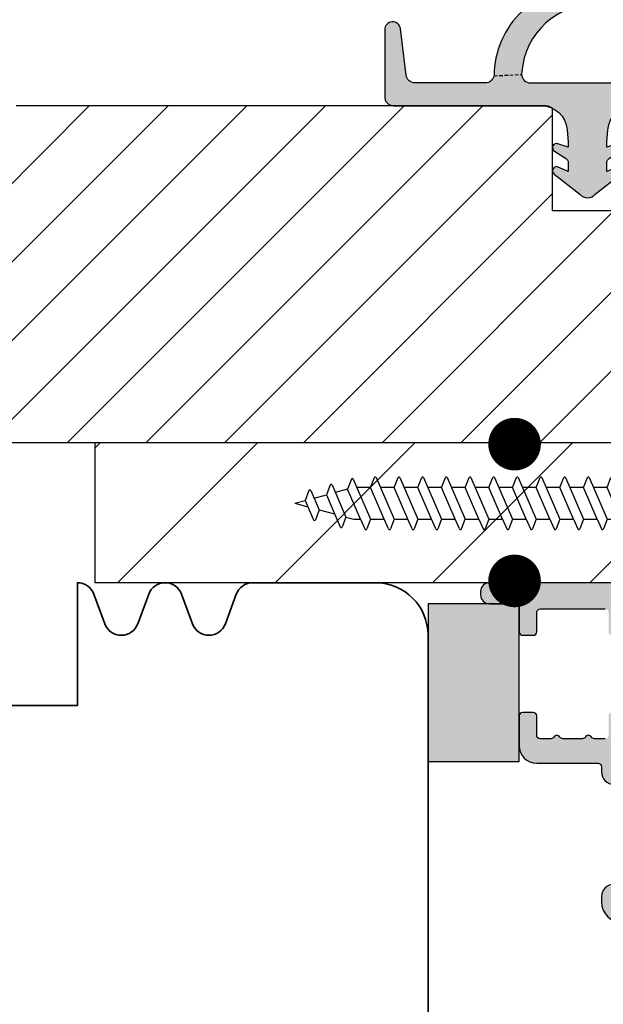
# Model space of a CAD drawing. Extents: x 194 to 374, y 233 to 449.
# Drawn here: x 308 to 341, y 355 to 411 of the extents above; entities that cross this region are included whole.
import ezdxf

# ---------------------------------------------------------------- set-up
doc = ezdxf.new("R2010")
doc.units = 0
doc.header["$LTSCALE"] = 0.4
doc.linetypes.add('DASHED', pattern=[0.75, 0.5, -0.25])
doc.layers.get('0').update_dxf_attribs({"linetype": 'CONTINUOUS'})
for name, color, linetype in [('1', 7, 'CONTINUOUS'), ('2', 4, 'CONTINUOUS'), ('bes', 1, 'CONTINUOUS'), ('SKR', 6, 'CONTINUOUS')]:
    doc.layers.add(name, color=color, linetype=linetype)
doc.layers.add('hjælpelinie', color=5, linetype='CONTINUOUS', plot=False)

# ---------------------------------------------------------------- blocks, each defined once
blk = doc.blocks.new('29IK54x175')
at = {"layer": 'SKR'}
h = blk.add_hatch(dxfattribs=at)
h.set_pattern_fill('ANSI31', color=256)
h.set_pattern_definition([(45, (0, 0), (-2.245064030267288, 2.245064030267288), [])])
edge = h.paths.add_edge_path()
edge.add_line((118.0999999491075, 13.19967356426023), (118.0999999491075, 19.05461792938396))
edge.add_arc((117.5807425998306, 18.20000000000145), 1.000000000000081, 58.71755087027421, 89.9999999999886)
edge.add_line((117.5807425998308, 19.20000000000152), (87.50000000000165, 19.20000000000152))
edge.add_arc((87.50000000000165, 16.20000000000152), 3, 90, 180)
edge.add_line((84.50000000000165, 16.20000000000152), (84.50000000000165, 10.89999999999986))
edge.add_line((84.50000000000165, 10.89999999999986), (85.2000000000017, 10.89999999999986))
edge.add_arc((85.20000000000172, 10.09999999999985), 0.8000000000000114, -90.00000000000199, 90.00000000000199, ccw=False)
edge.add_line((85.2000000000017, 9.29999999999984), (81.56439922628334, 9.29999999999984))
edge.add_arc((81.56439922628327, 9.099999999999854), 0.1999999999999869, 89.99999999997965, 210.0000000000103)
edge.add_line((81.39119414552641, 8.99999999999983), (82.08401446855424, 7.800000000000409))
edge.add_arc((81.91080938779743, 7.700000000000273), 0.2000000000000059, -59.99999999995589, 30.00000000004411, ccw=False)
edge.add_line((82.01080938779756, 7.526794919243457), (81.49119414552598, 7.226794919242764))
edge.add_arc((81.39119414552623, 7.40000000000038), 0.200000000000507, 210.0000000000749, 299.9999999998343, ccw=False)
edge.add_line((81.21798906476903, 7.299999999999898), (80.12102355330904, 9.199999999998852))
edge.add_arc((79.94781847255224, 9.09999999999882), 0.1999999999999411, 30.00000000002019, 90.00000000000408)
edge.add_line((79.94781847255223, 9.29999999999876), (76.94559707277114, 9.29999999999876))
edge.add_arc((76.94559707277108, 9.099999999998756), 0.2000000000000046, 89.99999999998371, 209.9999999999453)
edge.add_line((76.7723919920141, 8.99999999999892), (77.7538874496343, 7.299999999999898))
edge.add_arc((77.58068236887598, 7.200000000000029), 0.2000000000011763, -59.999999999952024, 29.999999999761826, ccw=False)
edge.add_line((77.68068236887672, 7.026794919242207), (76.55484934395707, 6.376794919242855))
edge.add_arc((76.30484934395707, 6.809807621135121), 0.500000000000041, 119.9999999999973, 299.99999999999727, ccw=False)
edge.add_line((76.05484934395707, 7.242820323027388), (76.3141483094052, 7.393701340521375))
edge.add_arc((76.21414830940509, 7.566906421278234), 0.2000000000000293, 300.0000000000309, 390.000000000007)
edge.add_line((76.38735339016199, 7.66690642127827), (75.50222139979206, 9.200000000000216))
edge.add_arc((75.3290163190353, 9.100000000000026), 0.1999999999999833, 30.00000000006553, 90.00000000001629)
edge.add_line((75.32901631903525, 9.300000000000011), (67.3000000000016, 9.300000000000352))
edge.add_arc((67.30000000000159, 9.100000000000321), 0.2000000000000313, 89.99999999999594, 180.0000000000041)
edge.add_line((67.10000000000156, 9.100000000000307), (67.10000000000156, 1.400000000000603))
edge.add_arc((67.300000000001, 1.400000000000972), 0.1999999999994486, 180.0000000001058, 270.0000000001058)
edge.add_arc((67.3000000000015, 1.600000000001578), 0.4000000000000545, 269.9999999999817, 329.9999999999089)
edge.add_arc((67.99282032302887, 1.200000000001069), 0.4000000000000381, 29.99999999998562, 150.0000000000144, ccw=False)
edge.add_arc((68.68564064605658, 1.600000000000932), 0.4000000000000381, 209.9999999999856, 330.0000000000144)
edge.add_arc((69.3784609690843, 1.200000000001069), 0.4000000000000381, 29.99999999998562, 150.0000000000144, ccw=False)
edge.add_arc((70.07128129211202, 1.600000000000932), 0.4000000000000381, 209.9999999999856, 330.0000000000144)
edge.add_arc((70.76410161513974, 1.200000000001069), 0.4000000000000381, 29.99999999998562, 150.0000000000144, ccw=False)
edge.add_arc((71.45692193816747, 1.600000000000936), 0.4000000000000523, 209.999999999985, 276.1824683055614)
edge.add_line((71.50000000000165, 1.202326414520769), (71.60000000000133, 1.200000000001694))
edge.add_arc((71.6000000000018, 0.6000000000021544), 0.5999999999995396, -90.00000000004479, 90.00000000004479, ccw=False)
edge.add_line((71.60000000000133, 2.614797267597169e-12), (135.6000000045212, 2.614797267597169e-12))
edge.add_arc((135.6000000045211, 0.2000000000025466), 0.1999999999999318, 180.0000000000326, 270.00000000003257, ccw=False)
edge.add_line((135.4000000045211, 0.2000000000024329), (135.4000000045214, 4.900000000003445))
edge.add_arc((136.0000000045213, 4.900000000003445), 0.599999999999909, 0, 180, ccw=False)
edge.add_line((136.6000000045212, 4.900000000003445), (136.6000000045212, 3.800000000002967))
edge.add_arc((136.8000000045209, 3.800000000002854), 0.1999999999997044, 179.9999999999674, 270.0000000000977)
edge.add_line((136.8000000045212, 3.600000000003149), (138.7000000045213, 3.600000000002694))
edge.add_arc((138.7000000045211, 3.800000000002967), 0.2000000000002728, 270.0000000000651, 360)
edge.add_line((138.9000000045214, 3.800000000002967), (138.9000000045214, 13.50000000000307))
edge.add_arc((138.7000000045207, 13.50000000000227), 0.2000000000006139, 2.279821595666051e-10, 89.99999999983716)
edge.add_line((138.7000000045213, 13.70000000000289), (137.1000000045216, 13.70000000000289))
edge.add_arc((137.1000000045222, 13.50000000000205), 0.2000000000008413, 90.00000000016284, 179.9999999997069)
edge.add_line((136.9000000045214, 13.50000000000307), (136.9000000045214, 12.40000000000271))
edge.add_arc((136.3000000045215, 12.40000000000271), 0.599999999999909, -180, 0, ccw=False)
edge.add_line((135.7000000045215, 12.40000000000271), (135.7000000045215, 14.40000000000225))
edge.add_arc((136.2000000045215, 14.40000000000225), 0.5, 90, 180, ccw=False)
edge.add_line((136.2000000045215, 14.90000000000225), (137.500000000002, 14.90000000000327))
edge.add_line((137.500000000002, 14.90000000000327), (128.1377584061034, 23.58307779069162))
edge.add_arc((127.1000000018428, 22.50000000290936), 1.500000000000233, 46.22414654358423, 180)
edge.add_line((125.6000000018426, 22.50000000290936), (125.6000000018428, 20.20000000000152))
edge.add_arc((124.6000000018428, 20.20000000000152), 1, -90, 0, ccw=False)
edge.add_line((124.6000000018428, 19.20000000000152), (122.6000000018437, 19.20000000000152))
edge.add_arc((122.6000000018438, 18.20000000000146), 1.00000000000006, 90.00000000000081, 120.0000034889996)
edge.add_line((122.0999999491075, 19.06602537333869), (122.0999999491075, 13.19967356426023))
edge.add_line((122.0999999491075, 13.19967356426023), (118.0999999491075, 13.19967356426023))
at = {"layer": '1'}
for p, q in [((117.5807425998308, 19.20000000000152), (87.50000000000165, 19.20000000000152)), ((118.0999999491075, 13.19967356426023), (118.0999999491075, 19.05461792938396)), ((122.0999999491075, 13.19967356426023), (118.0999999491075, 13.19967356426023)), ((71.60000000000133, 2.614797267597169e-12), (135.6000000045212, 2.614797267597169e-12))]:
    blk.add_line(p, q, dxfattribs=at)
blk.add_arc((117.5807425998306, 18.20000000000153), 0.9999999999999934, 58.71755087027226, 89.99999999999024, dxfattribs=at)
blk = doc.blocks.new('2503-1011')
at = {"layer": 'SKR'}
h = blk.add_hatch(color=8, dxfattribs=at)
h.dxf.hatch_style = 1
edge = h.paths.add_edge_path()
edge.add_line((19.34657417894775, 10.19160870029921), (20.72374112808626, 8.82551771046272))
edge.add_arc((21.09699155215557, 9.20179436524224), 0.529999999999988, 225.2313316092937, 402.2313316092967)
edge.add_line((21.48942324803062, 9.558020928081987), (20.53412390255144, 10.61041224675904))
edge.add_arc((18.68303099748032, 8.930098271099796), 2.500000000000085, 42.23133160929543, 67.56751476113487)
edge.add_arc((27.26890744961333, 29.7275193984588), 20.00000000000015, 240.69170843490372, 247.5675147611364, ccw=False)
edge.add_arc((27.2689074496134, 29.72751939845869), 20.00000000000009, 235.1117596920439, 240.6917084349034, ccw=False)
edge.add_arc((14.3599041942734, 9.976960192044716), 3.653693532865865, 66.28529340678759, 139.0579971663051)
edge.add_arc((11.37620057993325, 7.233580482429247), 5.142498092617888, 87.50570417155369, 179.5527553453396)
edge.add_arc((5.743454456055149, 7.371206362682896), 0.4999999999999979, 270.00000000000466, 348.75708683442576, ccw=False)
edge.add_line((5.74345445605519, 6.871206362682898), (1.717403791748893, 6.871206362682926))
edge.add_arc((1.717403791748868, 7.371206362682893), 0.4999999999999662, 186.9999999999993, 270.00000000000284, ccw=False)
edge.add_line((1.22113071592824, 7.310271690980329), (0.8966474830162667, 9.95297554988494))
edge.add_arc((0.4500017147776486, 9.898134345352616), 0.4500000000000239, 7.000000000000505, 180)
edge.add_line((1.714777624728381e-06, 9.898134345352616), (1.714777624783892e-06, 6.109049581077471))
edge.add_arc((0.498567548766999, 6.071206362682815), 0.4999999999999859, 175.6593356559341, 270.0000000000098)
edge.add_line((0.4985675487670844, 5.57120636268283), (8.91778231399448, 5.57120636268283))
edge.add_arc((8.917782313994506, 4.07120636268283), 1.5, 4.9999999999922125, 90.00000000000102, ccw=False)
edge.add_line((10.41207436113214, 4.201939976804113), (10.4735322914884, 3.495672747236398))
edge.add_line((10.4735322914884, 3.495672747236398), (10.4735322914884, 3.209383945805235))
edge.add_line((10.4735322914884, 3.209383945805235), (9.880238429068669, 3.403834860627198))
edge.add_arc((9.807048377590528, 3.180522934468669), 0.2350000000000106, 71.85354325646205, 237.3052625646327)
edge.add_line((9.68011006643167, 2.982756240710235), (10.31228106002751, 2.576991666475636))
edge.add_arc((10.17353229148843, 2.3110052397), 0.2999999999999646, 2.8990143619012088e-12, 62.4517193081802, ccw=False)
edge.add_line((10.4735322914884, 2.311005239700016), (10.4735322914884, 1.825241706356644))
edge.add_line((10.4735322914884, 1.825241706356644), (9.902396511924085, 2.073911621966253))
edge.add_arc((9.808584837578733, 1.858448470229056), 0.2350000000000104, 66.4719104600408, 231.9236297682117)
edge.add_line((9.66365768746217, 1.673458953879897), (11.13511288001795, 0.5206703429900972))
edge.add_arc((11.56927283076924, 0.9035953537108283), 0.5789010508470586, 221.4119918592579, 318.5880081407421)
edge.add_line((12.00343278152052, 0.5206703429900971), (13.47488797407631, 1.673458953879897))
edge.add_arc((13.32996082395974, 1.858448470229056), 0.2350000000000101, 308.0763702317883, 473.5280895399596)
edge.add_line((13.23614914961439, 2.073911621966253), (12.66501337005008, 1.825241706356644))
edge.add_line((12.66501337005008, 1.825241706356644), (12.66501337005008, 2.311005239700016))
edge.add_arc((12.96501337005003, 2.311005239700008), 0.299999999999951, 117.54828069182119, 179.9999999999987, ccw=False)
edge.add_line((12.82626460151096, 2.576991666475628), (13.4584355951068, 2.982756240710235))
edge.add_arc((13.33149728394795, 3.180522934468669), 0.235000000000011, 302.6947374353673, 468.1464567435375)
edge.add_line((13.25830723246981, 3.403834860627198), (12.66501337005007, 3.209383945805235))
edge.add_line((12.66501337005007, 3.209383945805235), (12.66501337005008, 3.495672747236398))
edge.add_line((12.66501337005008, 3.495672747236398), (12.72647130040644, 4.198140105630216))
edge.add_arc((14.22076334754408, 4.067406491508933), 1.5, 90.00000000000011, 175.0000000000078, ccw=False)
edge.add_line((14.22076334754408, 5.567406491508933), (15.61978044590836, 5.567406491508933))
edge.add_arc((15.61978044590836, 6.567406491508933), 1, 270, 360)
edge.add_line((16.61978044590836, 6.567406491508933), (16.61978044590836, 9.055679176436428))
edge.add_arc((18.21978044590836, 9.055679176436428), 1.599999999999994, 45.231331609296774, 180, ccw=False)
edge = h.paths.add_edge_path(flags=16)
edge.add_arc((8.308812605221025, 7.371206362682928), 0.4999999999999881, 182.6898659249748, 226.040908486823)
edge.add_arc((8.308812605221044, 7.371206362682926), 0.4999999999999999, 226.0409084868212, 270.0000000000006)
edge.add_line((8.30881260522105, 6.871206362682926), (14.79447972162413, 6.871206362682926))
edge.add_arc((14.79447972162412, 7.371206362682918), 0.499999999999992, 270.000000000001, 353.3698433191179)
edge.add_line((15.29113578799894, 7.313476372789609), (15.52967423086977, 9.365643105095074))
edge.add_arc((18.11978044590824, 9.13903817395119), 2.599999999999927, 143.497083085108, 175.0000000000005, ccw=False)
edge.add_arc((15.38677008313956, 11.16157478845253), 0.8000000000000026, 323.4970830851088, 388.2908476994976)
edge.add_arc((15.38677008313952, 11.16157478845255), 0.800000000000023, 28.29084769949515, 87.22468635740415)
edge.add_arc((15.47392504173729, 12.95946355397499), 0.9999999999999717, 236.1827525397868, 267.22468635740717, ccw=False)
edge.add_arc((13.80025333911538, 10.61596376944287), 1.880473267901336, 53.55389427889805, 157.4418934915673)
edge.add_arc((11.94125019973214, 7.213669989347125), 4.125497531173687, 88.29979073904707, 176.0190630558126)
edge.add_arc((8.308812605221014, 7.371206362683019), 0.4999999999999818, 165.0634615183025, 182.6898659249853)
blk.add_lwpolyline([(7.809363509623345, 7.347741476008424, 0.1914433180818589), (7.961740308416296, 7.011288565414333, 0.1941950743400498), (8.30881260522105, 6.871206362682926), (14.79447972162413, 6.871206362682926, 0.3807126214796988), (15.29113578799894, 7.313476372789609), (15.52967423086977, 9.365643105095074, -0.1383297309165074), (16.0298313449675, 10.68568382033456, 0.2904973535325783), (16.09121254079771, 11.54073283445518, 0.2629693583982035), (15.42550562029411, 11.9606364620181, -0.1362803914302688), (14.91737930437188, 12.12864658121845, 0.4871277846288004), (12.06365327735603, 11.3373512775056, 0.4026020741849737), (7.825706652759131, 7.500080870231556, 0.07706170059453507)], format="xyb", close=True)
at = {"layer": '1', "linetype": 'DASHED'}
for p, q in [((16.0912125407977, 11.54073283445518), (17.47873448510143, 12.28755055316134)), ((6.23385915772937, 7.273721858397153), (7.809363509623324, 7.347741476008423))]:
    blk.add_line(p, q, dxfattribs=at)
at = {"layer": '1'}
blk.add_lwpolyline([(19.34657417894775, 10.19160870029921), (20.72374112808626, 8.82551771046272, 0.9741568709217066), (21.48942324803062, 9.558020928081987), (20.53412390255144, 10.61041224675904, 0.1110025209165744), (19.63701726993962, 11.24092284080638, -0.03001036925083045), (17.4787344851014, 12.28755055316135, -0.02435193140137097), (15.82935686879694, 13.32213362094814, 0.3286512991313363), (11.60000171293581, 12.37120636268224, 0.4247171274312731), (6.233859157729349, 7.273721858397152, -0.3578406026550483), (5.74345445605519, 6.871206362682898), (1.717403791748893, 6.871206362682926, -0.3788661086953319), (1.22113071592824, 7.310271690980329), (0.8966474830162667, 9.95297554988494, 0.9407060669056907), (1.714777624728381e-06, 9.898134345352616), (1.714777624783892e-06, 6.109049581077471, 0.4365809748237743), (0.4985675487670844, 5.57120636268283), (8.91778231399448, 5.57120636268283, -0.3888787318530341), (10.41207436113214, 4.201939976804113), (10.4735322914884, 3.495672747236398), (10.4735322914884, 3.209383945805235), (9.880238429068669, 3.403834860627198, 0.8804693721960453), (9.68011006643167, 2.982756240710235), (10.31228106002751, 2.576991666475636, -0.2794482922090109), (10.4735322914884, 2.311005239700016), (10.4735322914884, 1.825241706356644), (9.902396511924085, 2.073911621966253, 0.880469372196046), (9.66365768746217, 1.673458953879897), (11.13511288001795, 0.5206703429900972, 0.4513913358134593), (12.00343278152052, 0.5206703429900971), (13.47488797407631, 1.673458953879897, 0.8804693721960456), (13.23614914961439, 2.073911621966253), (12.66501337005008, 1.825241706356644), (12.66501337005008, 2.311005239700016, -0.2794482922090107), (12.82626460151096, 2.576991666475628), (13.4584355951068, 2.982756240710235, 0.8804693721960448), (13.25830723246981, 3.403834860627198), (12.66501337005007, 3.209383945805235), (12.66501337005008, 3.495672747236398), (12.72647130040644, 4.198140105630216, -0.3888787318530287), (14.22076334754408, 5.567406491508933), (15.61978044590836, 5.567406491508933, 0.414213562373095), (16.61978044590836, 6.567406491508933), (16.61978044590836, 9.055679176436428, -0.666719598816103)], format="xyb", close=True, dxfattribs=at)
at = {"layer": 'hjælpelinie'}
blk.add_circle((18.56927283261054, 8.871206365590655), 1.500000000000256, dxfattribs=at)
blk = doc.blocks.new('CBF2505')
at = {"layer": 'SKR'}
h = blk.add_hatch(color=9, dxfattribs=at)
h.dxf.hatch_style = 1
edge = h.paths.add_edge_path()
edge.add_line((64.4999968577213, 59.59999391508496), (64.4999968577213, 59.39999391508491))
edge.add_arc((64.99999685772494, 59.39999391508719), 0.500000000003638, 180.0000000002605, 269.9999999995831)
edge.add_line((64.9999968577213, 58.89999391508355), (66.4999968577213, 58.89999391508446))
edge.add_arc((66.4999968577213, 58.69999391508373), 0.2000000000007276, 1.9542767404345796e-10, 90, ccw=False)
edge.add_line((66.69999685772203, 58.69999391508441), (66.69999685772203, 57.29999391508228))
edge.add_arc((66.89999685772264, 57.29999391508284), 0.2000000000006139, 180.0000000001629, 270.0000000000326)
edge.add_line((66.89999685772275, 57.09999391508223), (67.4999968577213, 57.09999391508268))
edge.add_arc((67.49999685772141, 57.2999939150833), 0.2000000000006139, 269.9999999999674, 359.9999999998371)
edge.add_line((67.69999685772203, 57.29999391508273), (67.69999685772203, 58.399993915079))
edge.add_arc((67.89999685771912, 58.39999391508241), 0.1999999999970896, 90, 180.0000000009771, ccw=False)
edge.add_line((67.89999685771912, 58.5999939150795), (71.5999968577162, 58.599993915082))
edge.add_arc((71.59999685771693, 58.399993915082), 0.2000000000000028, -1.2221335055073723e-11, 90.00000000020759, ccw=False)
edge.add_line((71.79999685771693, 58.39999391508196), (71.79999685771693, 57.29999391508205))
edge.add_arc((71.99999685771694, 57.29999391508201), 0.2000000000000028, 179.9999999999878, 270.0000000002076)
edge.add_line((71.99999685771766, 57.099993915082), (72.5999968577162, 57.099993915082))
edge.add_arc((72.59999685771693, 57.29999391508201), 0.2000000000000028, 269.9999999997924, 360.0000000000122)
edge.add_line((72.79999685771693, 57.29999391508205), (72.79999685771693, 58.39999391508332))
edge.add_arc((72.99999685771694, 58.39999391508336), 0.2000000000000028, 89.99999999979241, 180.0000000000122, ccw=False)
edge.add_line((72.99999685771766, 58.59999391508337), (73.49999685772494, 58.59999391508359))
edge.add_arc((73.49999685772494, 58.09999391508359), 0.5, 0, 90, ccw=False)
edge.add_line((73.99999685772494, 58.09999391508359), (73.99999685772494, 51.69999391508328))
edge.add_arc((73.49999685772494, 51.69999391508328), 0.5, -90, 0, ccw=False)
edge.add_line((73.49999685772494, 51.19999391508328), (72.99999685771766, 51.1999939150835))
edge.add_arc((72.99999685771694, 51.39999391508351), 0.2000000000000028, 179.9999999999878, 270.0000000002076, ccw=False)
edge.add_line((72.79999685771693, 51.39999391508355), (72.79999685771693, 52.49999391508505))
edge.add_arc((72.59999685771693, 52.49999391508509), 0.2000000000000028, 359.9999999999878, 450.0000000002076)
edge.add_line((72.5999968577162, 52.69999391508509), (71.99999685771766, 52.69999391508509))
edge.add_arc((71.99999685771694, 52.49999391508509), 0.2000000000000028, 89.99999999979238, 180.0000000000122)
edge.add_line((71.79999685771693, 52.49999391508505), (71.79999685771693, 51.39999391508355))
edge.add_arc((71.59999685771693, 51.39999391508351), 0.2000000000000028, -90.00000000020759, 1.2221335055073723e-11, ccw=False)
edge.add_line((71.5999968577162, 51.1999939150835), (70.99640701924002, 51.19999391508373))
edge.add_arc((70.99640701923595, 51.39999391508699), 0.2000000000032571, 210.0000000008692, 270.0000000011684, ccw=False)
edge.add_arc((70.64999685772001, 51.19999391508509), 0.1999999999995553, 29.99999999929133, 149.9999999996543)
edge.add_arc((70.3035866962111, 51.39999391507758), 0.1999999999924851, 270.00000000047635, 330.0000000015137, ccw=False)
edge.add_line((70.30358669621276, 51.19999391508509), (69.19640701923711, 51.19999391508555))
edge.add_arc((69.19640701923304, 51.39999391508926), 0.2000000000037119, 210.0000000010948, 270.0000000011684, ccw=False)
edge.add_arc((68.84999685771717, 51.19999391508509), 0.2000000000001758, 29.99999999963997, 149.9999999993824)
edge.add_arc((68.50358669620638, 51.39999391508274), 0.1999999999960589, 270.00000000099334, 330.00000000077443, ccw=False)
edge.add_line((68.50358669620985, 51.19999391508669), (67.89999685772275, 51.19999391508737))
edge.add_arc((67.89999685771912, 51.3999939150881), 0.2000000000007276, 180, 270.00000000104217, ccw=False)
edge.add_line((67.69999685771839, 51.3999939150881), (67.69999685772203, 52.49999391508687))
edge.add_arc((67.4999968577213, 52.49999391508619), 0.2000000000007276, 1.954132796284076e-10, 90)
edge.add_line((67.4999968577213, 52.69999391508691), (66.89999685772275, 52.69999391508714))
edge.add_arc((66.89999685772264, 52.49999391508653), 0.2000000000006139, 89.99999999996743, 179.9999999998372)
edge.add_line((66.69999685772203, 52.4999939150871), (66.69999685772203, 50.79999391508546))
edge.add_arc((67.69999685772203, 50.79999391508546), 1, 180, 270)
edge.add_line((67.69999685772203, 49.79999391508546), (71.19999685771765, 49.79999391508546))
edge.add_arc((71.19999685771765, 49.59999391508544), 0.2000000000000171, 0, 90, ccw=False)
edge.add_line((71.39999685771767, 49.59999391508544), (71.39999685771767, 49.29999391508546))
edge.add_arc((72.09999685771767, 49.29999391508544), 0.7000000000000028, 179.9999999999988, 269.9999999999988)
edge.add_arc((72.09999685771766, 48.79999391508546), 0.2000000000000171, 270, 360)
edge.add_line((72.29999685771767, 48.79999391508546), (72.29999685771767, 49.59999391508544))
edge.add_arc((72.49999685771768, 49.59999391508546), 0.2000000000000028, 90.00000000000409, 180.0000000000041, ccw=False)
edge.add_line((72.49999685771766, 49.79999391508546), (73.79999685771767, 49.79999391508546))
edge.add_arc((73.79999685771766, 49.59999391508546), 0.2000000000000028, -3.979039320256561e-12, 89.99999999999591, ccw=False)
edge.add_line((73.99999685771766, 49.59999391508544), (73.99999685771766, 41.89999391508545))
edge.add_arc((73.79999685771766, 41.89999391508544), 0.2000000000000028, -89.99999999999602, 3.979039320256561e-12, ccw=False)
edge.add_line((73.79999685771767, 41.69999391508544), (72.49999685771766, 41.69999391508544))
edge.add_arc((72.49999685771768, 41.89999391508544), 0.2000000000000028, 179.9999999999959, 269.9999999999959, ccw=False)
edge.add_line((72.29999685771767, 41.89999391508545), (72.29999685771767, 42.69999391508544))
edge.add_arc((72.09999685771766, 42.69999391508544), 0.2000000000000171, 0, 90)
edge.add_arc((72.09999685771767, 42.19999391508545), 0.7000000000000028, 90.00000000000117, 180.0000000000012)
edge.add_line((71.39999685771767, 42.19999391508544), (71.39999685771767, 41.89999391508545))
edge.add_arc((72.59999685771767, 41.89999391508544), 1.200000000000003, 179.9999999999993, 269.9999999999993)
edge.add_line((72.59999685771766, 40.69999391508544), (73.79999685771767, 40.69999391508544))
edge.add_arc((73.79999685771767, 40.49999391508545), 0.1999999999999886, 0, 90, ccw=False)
edge.add_line((73.99999685771766, 40.49999391508545), (73.99999685771766, 32.54999391511388))
edge.add_arc((73.49999685771766, 32.54999391511388), 0.5, -90, 0, ccw=False)
edge.add_line((73.49999685771766, 32.04999391511388), (64.6999968577293, 32.04999391511388))
edge.add_arc((64.69999685772635, 31.84999391511611), 0.1999999999977717, 89.99999999915322, 180.0000000006514)
edge.add_line((64.49999685772858, 31.84999391511383), (64.49999685772858, 30.40160670033084))
edge.add_arc((64.99999685772866, 30.40160670032981), 0.5000000000000853, 179.9999999998824, 254.9999893904943)
edge.add_line((64.87058724574675, 29.91864381114807), (65.4364134441494, 29.76703102593684))
edge.add_arc((65.56582305613142, 30.24999391511209), 0.4999999999938414, 254.999989390289, 269.9999999995603)
edge.add_line((65.56582305612758, 29.74999391511825), (66.38452688457622, 29.74999391511802))
edge.add_arc((66.384526884576, 29.94999391511521), 0.1999999999971891, 270.000000000061, 330.0000000004345)
edge.add_line((66.55773196533121, 29.84999391511793), (67.07734720759984, 30.74999391511393))
edge.add_arc((67.25055228835576, 30.64999391511041), 0.2000000000009198, 89.99999999922238, 149.9999999989894, ccw=False)
edge.add_line((67.25055228835848, 30.84999391511133), (73.69999685772203, 30.84999391511383))
edge.add_arc((73.69999685771839, 30.54999391511456), 0.2999999999992724, 0, 89.9999999993052, ccw=False)
edge.add_line((73.99999685771766, 30.54999391511456), (73.99999685772858, 14.64999391513266))
edge.add_arc((73.69999685770668, 14.64999391511618), 0.3000000000218961, -89.99999999706881, 3.148272753605852e-09, ccw=False)
edge.add_line((73.69999685772203, 14.34999391509428), (67.25055228835848, 14.34999391509428))
edge.add_arc((67.25055228835764, 14.54999391509595), 0.2000000000016655, 210.0000000003056, 270.0000000002402, ccw=False)
edge.add_line((67.07734720759984, 14.44999391509419), (66.55773196533121, 15.34999391508973))
edge.add_arc((66.3845268845758, 15.24999391509302), 0.1999999999970751, 29.99999999939599, 89.99999999988194)
edge.add_line((66.38452688457622, 15.4499939150901), (65.56582305612758, 15.44999391508919))
edge.add_arc((65.56582305612876, 14.94999391509617), 0.4999999999930225, 90.00000000013515, 105.0000106094208)
edge.add_line((65.4364134441494, 15.43295680427128), (64.87058724574675, 15.28134401905937))
edge.add_arc((64.99999685772856, 14.7983811298777), 0.4999999999999855, 105.000010609497, 180.0000000000486)
edge.add_line((64.49999685772858, 14.79838112987728), (64.49999685772494, 13.34999391509474))
edge.add_arc((64.69999685772521, 13.34999391509519), 0.2000000000002728, 180.0000000001303, 270.0000000001303)
edge.add_line((64.69999685772567, 13.14999391509492), (73.49999685772858, 13.14999391509446))
edge.add_arc((73.49999685772869, 12.64999391509458), 0.4999999999998863, 1.3017142919125035e-11, 90.00000000001302, ccw=False)
edge.add_line((73.99999685772858, 12.64999391509469), (73.99999685772858, 1.799993915105652))
edge.add_arc((73.79999685773012, 1.799993915104061), 0.1999999999984539, -90.00000000065143, 4.558842192636803e-10, ccw=False)
edge.add_line((73.79999685772785, 1.599993915105607), (48.49999685772129, 1.599993915105379))
edge.add_arc((48.49999685772413, 1.799993915108949), 0.2000000000035698, 180.0000000010096, 269.9999999991858, ccw=False)
edge.add_line((48.29999685772056, 1.799993915105425), (48.29999685772056, 3.399993915103785))
edge.add_arc((47.79999685772057, 3.399993915103789), 0.4999999999999929, 359.9999999999996, 450)
edge.add_line((47.79999685772057, 3.899993915103785), (47.09999685771984, 3.899993915103785))
edge.add_arc((47.09999685771984, 3.599993915103612), 0.3000000000001735, 90, 246.4218215212668)
edge.add_arc((46.89999685771552, 3.141736345605009), 0.2000000000043221, 9.96010385279078e-10, 66.42182152180612, ccw=False)
edge.add_line((47.09999685771984, 3.141736345608486), (47.09999685771984, 2.099993915105379))
edge.add_arc((46.59999685771984, 2.099993915105379), 0.5, -90, 0, ccw=False)
edge.add_line((46.59999685771984, 1.599993915105379), (42.59999685772712, 1.599993915105379))
edge.add_arc((42.59999685772701, 1.799993915105993), 0.2000000000006139, 180.000000000228, 270.00000000003257, ccw=False)
edge.add_line((42.39999685772639, 1.799993915105198), (42.39999685772275, 3.141736345608486))
edge.add_arc((42.59999685772348, 3.141736345609631), 0.2000000000007276, 113.57817847865661, 180.0000000003281, ccw=False)
edge.add_arc((42.39999685772275, 3.599993915104626), 0.2999999999990234, 293.578178478071, 426.421821521929)
edge.add_arc((42.59999685772354, 4.058251484595688), 0.1999999999971459, 179.9999999990662, 246.4218215208778, ccw=False)
edge.add_line((42.39999685772639, 4.058251484598948), (42.39999685772275, 6.541736345608349))
edge.add_arc((42.59999685772348, 6.541736345609494), 0.2000000000007276, 113.57817847865661, 180.000000000328, ccw=False)
edge.add_arc((42.39999685772275, 6.999993915104604), 0.2999999999991276, 293.5781784780623, 426.4218215219377)
edge.add_arc((42.59999685772364, 7.458251484595844), 0.1999999999972451, 179.9999999991499, 246.421821520859, ccw=False)
edge.add_line((42.39999685772639, 7.458251484598811), (42.39999685772275, 8.59999391510356))
edge.add_arc((42.59999685772075, 8.59999391510879), 0.1999999999979991, 89.99999999921829, 180.0000000014982, ccw=False)
edge.add_line((42.59999685772348, 8.79999391510679), (46.89999685771912, 8.799993915103606))
edge.add_arc((46.89999685771912, 8.599993915106516), 0.1999999999970896, -8.46796410769457e-10, 90, ccw=False)
edge.add_line((47.09999685771621, 8.59999391510356), (47.09999685771984, 7.458251484598811))
edge.add_arc((46.89999685771552, 7.458251484602516), 0.2000000000043229, 293.5781784781939, 359.99999999893873, ccw=False)
edge.add_arc((47.09999685771984, 6.999993915103676), 0.3000000000003907, 113.5781784787151, 270)
edge.add_line((47.09999685771984, 6.699993915103285), (47.79999685772057, 6.699993915103512))
edge.add_arc((47.79999685772057, 7.199993915103509), 0.4999999999999964, 270, 360.0000000000004)
edge.add_line((48.29999685772056, 7.199993915103512), (48.29999685772056, 9.599993915103603))
edge.add_arc((47.79999685772057, 9.599993915103607), 0.4999999999999929, 359.9999999999996, 450)
edge.add_line((47.79999685772057, 10.0999939151036), (41.69999685772203, 10.0999939151036))
edge.add_arc((41.69999685772203, 9.599993915103603), 0.5, 90, 180)
edge.add_line((41.19999685772203, 9.599993915103603), (41.19999685772203, 1.799993915105382))
edge.add_arc((40.99999685772202, 1.799993915105382), 0.2000000000000028, -90, 0, ccw=False)
edge.add_line((40.99999685772202, 1.599993915105379), (13.66482960678982, 1.599993915105365))
edge.add_arc((13.66482960678982, 1.79999391510537), 0.2000000000000046, 107.99999999998991, 270, ccw=False)
edge.add_line((13.60302620791487, 1.990205218364416), (14.08712914703213, 2.147499798287761))
edge.add_arc((13.49999685772106, 3.954507179250766), 1.900000000001695, 287.9999999999413, 359.9999999999553)
edge.add_line((15.39999685772275, 3.954507179249283), (15.39999685772275, 5.847139182877306))
edge.add_arc((13.49999685772115, 5.847139182875821), 1.900000000001606, 4.480899353333866e-11, 108.000000000045)
edge.add_line((12.91286456840683, 7.654146563837678), (8.161800256599257, 6.110432190865133))
edge.add_arc((8.099996857723676, 6.300643494124947), 0.200000000000928, 180.0000000000893, 288.00000000009175, ccw=False)
edge.add_line((7.899996857722748, 6.300643494124635), (7.899996857722748, 9.599993915105408))
edge.add_arc((7.399996857722748, 9.599993915105408), 0.5, 0, 90)
edge.add_line((7.399996857722748, 10.09999391510541), (0.6499968577227477, 10.09999391510609))
edge.add_arc((0.6499968577228613, 9.449993915104521), 0.6500000000015689, 90.00000000001, 179.9999999999298)
edge.add_line((-3.142278707457535e-06, 9.449993915105317), (-3.142278707457535e-06, 9.349993915105408))
edge.add_arc((0.6499968577226339, 9.349993915106431), 0.6500000000013414, 180.0000000000902, 270.00000000001)
edge.add_line((0.6499968577227477, 8.69999391510509), (5.499996857721293, 8.699993915105317))
edge.add_arc((5.499996857721293, 7.699993915105317), 1, 0, 90, ccw=False)
edge.add_line((6.499996857721293, 7.699993915105317), (6.499996857717655, 4.236070613413169))
edge.add_arc((6.599996857719794, 4.236070613414562), 0.1000000000021393, 180.0000000007985, 288.0000000009624)
edge.add_line((6.630898557159547, 4.140964961783531), (7.595610092354057, 4.45441874075231))
edge.add_line((7.595610092354057, 4.45441874075231), (7.547549607948916, 4.701668498817519))
edge.add_line((7.547549607948916, 4.701668498817519), (8.170529363196714, 4.641221335592256))
edge.add_line((8.170529363196714, 4.641221335592256), (8.122468878787934, 4.888471093657465))
edge.add_line((8.122468878787934, 4.888471093657465), (8.745448634035732, 4.828023930432202))
edge.add_line((8.745448634035732, 4.828023930432202), (8.69738814963059, 5.075273688497411))
edge.add_line((8.69738814963059, 5.075273688497411), (9.320367904878388, 5.014826525271921))
edge.add_line((9.320367904878388, 5.014826525271921), (9.272307420469609, 5.262076283337358))
edge.add_line((9.272307420469609, 5.262076283337358), (9.895287175717407, 5.201629120111868))
edge.add_line((9.895287175717407, 5.201629120111868), (9.847226691308627, 5.448878878177304))
edge.add_line((9.847226691308627, 5.448878878177304), (10.47020644655642, 5.388431714951814))
edge.add_line((10.47020644655642, 5.388431714951814), (10.42214596215128, 5.635681473017023))
edge.add_line((10.42214596215128, 5.635681473017023), (11.04512571739908, 5.57523430979176))
edge.add_line((11.04512571739908, 5.57523430979176), (10.9970652329903, 5.822484067856969))
edge.add_line((10.9970652329903, 5.822484067856969), (11.6200449882381, 5.762036904631707))
edge.add_line((11.6200449882381, 5.762036904631707), (11.57198450383296, 6.009286662696915))
edge.add_line((11.57198450383296, 6.009286662696915), (12.19496425907712, 5.948839499471653))
edge.add_line((12.19496425907712, 5.948839499471653), (13.34548836053366, 6.322667441024585))
edge.add_arc((13.4999968577213, 5.847139182877071), 0.4999999999999921, 2.7000623958883807e-11, 108.00000000002049, ccw=False)
edge.add_line((13.9999968577213, 5.847139182877306), (13.9999968577213, 3.954507179248601))
edge.add_arc((13.49999685772141, 3.954507179248537), 0.4999999999998863, -71.99999999999, 7.275957614183426e-12, ccw=False)
edge.add_line((13.65450535490893, 3.478978921101096), (12.73324168443654, 3.179642209140859))
edge.add_line((12.73324168443654, 3.179642209140859), (12.20638289800266, 2.745589856235704))
edge.add_line((12.20638289800266, 2.745589856235704), (12.15832241359752, 2.992839614300912))
edge.add_line((12.15832241359752, 2.992839614300912), (11.63146362716364, 2.558787261395757))
edge.add_line((11.63146362716364, 2.558787261395757), (11.58340314275486, 2.806037019460966))
edge.add_line((11.58340314275486, 2.806037019460966), (11.05654435632098, 2.371984666555811))
edge.add_line((11.05654435632098, 2.371984666555811), (11.00848387191584, 2.61923442462102))
edge.add_line((11.00848387191584, 2.61923442462102), (10.48162508548197, 2.185182071715865))
edge.add_line((10.48162508548197, 2.185182071715865), (10.43356460107319, 2.432431829781073))
edge.add_line((10.43356460107319, 2.432431829781073), (9.906705814642947, 1.998379476875918))
edge.add_line((9.906705814642947, 1.998379476875918), (9.858645330234168, 2.245629234941127))
edge.add_line((9.858645330234168, 2.245629234941127), (9.331786543800291, 1.811576882035972))
edge.add_line((9.331786543800291, 1.811576882035972), (9.28372605939515, 2.058826640101181))
edge.add_line((9.28372605939515, 2.058826640101181), (8.756867272961273, 1.624774287196253))
edge.add_line((8.756867272961273, 1.624774287196253), (8.708806788552494, 1.872024045261462))
edge.add_line((8.708806788552494, 1.872024045261462), (8.181948002118617, 1.437971692356307))
edge.add_line((8.181948002118617, 1.437971692356307), (8.133887517713475, 1.685221450421515))
edge.add_line((8.133887517713475, 1.685221450421515), (7.19082755850107, 1.378802694947346))
edge.add_arc((7.49984455288328, 0.427746178648701), 1.000000000005565, 108.0000000003339, 180.9999999999175)
edge.add_line((6.4999968577213, 0.4102937722127606), (6.499996857717662, 0.1999939151053312))
edge.add_arc((6.699996857718389, 0.1999939151062406), 0.2000000000007276, 180.0000000002605, 270.0000000010422)
edge.add_line((6.699996857722027, -6.084894486946268e-06), (97.49999685773221, -6.084894714319944e-06))
edge.add_arc((97.4999968577321, 1.999993915105399), 2.000000000000114, 270.0000000000032, 360.0000000000032)
edge.add_line((99.49999685773221, 1.999993915105513), (99.49999685772494, 58.09999391508291))
edge.add_arc((97.49999685772494, 58.09999391508223), 2, 1.954132796291185e-11, 90)
edge.add_line((97.49999685772494, 60.09999391508223), (64.9999968577213, 60.0999939150845))
edge.add_arc((64.99999685772119, 59.59999391508462), 0.4999999999998863, 89.99999999998697, 179.9999999999609)
edge = h.paths.add_edge_path(flags=16)
edge.add_line((75.39999685772636, 58.19999391508395), (75.39999685773364, 1.899993915105597))
edge.add_arc((75.89999685773367, 1.89999391510562), 0.5000000000000284, 180.0000000000027, 269.9999999999968)
edge.add_line((75.89999685773364, 1.399993915105597), (97.49999685773219, 1.399993915106052))
edge.add_arc((97.49999685773207, 1.999993915104716), 0.5999999999986643, 270.0000000000109, 360.0000000000537)
edge.add_line((98.09999685773073, 1.999993915105279), (98.09999685772345, 58.09999391508268))
edge.add_arc((97.49999685772491, 58.09999391508336), 0.5999999999985448, 359.9999999999349, 450)
edge.add_line((97.49999685772491, 58.6999939150819), (75.89999685772636, 58.69999391508395))
edge.add_arc((75.89999685772632, 58.19999391508399), 0.4999999999999574, 89.99999999999511, 180.0000000000049)
at = {"layer": '1', "linetype": 'Continuous'}
for points in [[(71.5999968577162, 51.1999939150835), (70.99640701924002, 51.19999391508373, -0.2679491924325222), (70.82320193847775, 51.29999391508273, 0.5773502691917374), (70.47679177696412, 51.29999391508591, -0.267949192435974), (70.30358669621276, 51.19999391508509), (69.19640701923711, 51.19999391508555, -0.267949192431467), (69.02320193847484, 51.29999391508409, 0.5773502691881275), (68.67679177696121, 51.29999391508705, -0.2679491924300988), (68.50358669620985, 51.19999391508669), (67.89999685772275, 51.19999391508737, -0.4142135623784227), (67.69999685771839, 51.3999939150881), (67.69999685772203, 52.49999391508687, 0.4142135623720961), (67.4999968577213, 52.69999391508691), (66.89999685772275, 52.69999391508714, 0.4142135623724291), (66.69999685772203, 52.4999939150871), (66.69999685772203, 50.79999391508546, 0.414213562373095), (67.69999685772203, 49.79999391508546), (71.19999685771765, 49.79999391508546, -0.414213562373095), (71.39999685771767, 49.59999391508544), (71.39999685771767, 49.29999391508546, 0.414213562373095), (72.09999685771766, 48.59999391508544)], [(72.09999685771766, 42.89999391508545, 0.414213562373095), (71.39999685771767, 42.19999391508544), (71.39999685771767, 41.89999391508545, 0.4142135623730949), (72.59999685771766, 40.69999391508544)], [(97.49999685772494, 60.09999391508223), (64.9999968577213, 60.0999939150845, 0.4142135623729618), (64.4999968577213, 59.59999391508496), (64.4999968577213, 59.39999391508491, 0.4142135623696321), (64.9999968577213, 58.89999391508355), (66.4999968577213, 58.89999391508446, -0.4142135623720961), (66.69999685772203, 58.69999391508441), (66.69999685772203, 57.29999391508228, 0.4142135623724291), (66.89999685772275, 57.09999391508223), (67.4999968577213, 57.09999391508268, 0.4142135623724291), (67.69999685772203, 57.29999391508273), (67.69999685772203, 58.399993915079, -0.4142135623780898), (67.89999685771912, 58.5999939150795), (71.5999968577162, 58.599993915082, -0.4142135623742189)]]:
    blk.add_lwpolyline(points, format="xyb", dxfattribs=at)
blk = doc.blocks.new('DAFACELL 9x6')
at = {"layer": 'SKR'}
blk.add_hatch(color=8, dxfattribs=at).paths.add_polyline_path([(0, 0), (5.200000000000022, 0), (5.200000000000022, 9), (0, 9)])
at = {"layer": '1'}
blk.add_lwpolyline([(0, 0), (5.200000000000022, 0), (5.200000000000022, 9), (0, 9)], close=True, dxfattribs=at)
blk = doc.blocks.new('PH3x20')
at = {"layer": 'bes'}
for p, q in [((-16.77060524635419, 1.371001277118808), (-16.98926241860988, 0.8067247035554033)), ((-16.66666084076815, 1.373076889788535), (-15.67929306683368, -0.899999999844681)), ((-15.67929306683368, 0.899999999844681), (-15.4606358945648, 1.464276573413542)), ((-15.35717729782522, 1.466352186074403), (-14.32929306706626, -0.899999999844681)), ((-14.32929306706626, 0.899999999844681), (-14.11063589479738, 1.464276573413542)), ((-14.0071772980578, 1.466352186074403), (-12.97929306729918, -0.899999999844681)), ((-12.97929306729918, 0.899999999844681), (-12.7606358950303, 1.464276573413542)), ((-12.65717729829038, 1.466352186074403), (-11.62929306753176, -0.899999999844681)), ((-11.62929306753176, 0.899999999844681), (-11.41063589526323, 1.464276573413542)), ((-11.30717729852296, 1.466352186074403), (-10.27929306776434, -0.899999999844681)), ((-10.27929306776468, 0.899999999844681), (-10.06063589549615, 1.464276573413542)), ((-9.95717729875588, 1.466352186074403), (-8.929293067997264, -0.899999999844681)), ((-8.929293067997605, 0.899999999844681), (-8.71063589572907, 1.464276573413542)), ((-8.607177298988802, 1.466352186074403), (-7.579293068230186, -0.899999999844681)), ((-7.579293068230186, 0.899999999844681), (-7.36063589596165, 1.464276573413542)), ((-7.257177299221382, 1.466352186074403), (-6.229293068462766, -0.899999999844681)), ((-6.229293068463107, 0.899999999844681), (-6.010635896194572, 1.464276573413542)), ((-5.907177299454304, 1.466352186074403), (-4.879293068695688, -0.899999999844681)), ((-4.879293068695688, 0.899999999844681), (-4.660635896427152, 1.464276573413542)), ((-4.557177299686884, 1.466352186074403), (-3.529293068928268, -0.899999999844681)), ((-3.52929306892861, 0.899999999844681), (-3.310635896660074, 1.464276573413542)), ((-3.207177299919806, 1.466352186074403), (-2.17929306916119, -0.899999999844681)), ((-2.179293069161531, 0.899999999844681), (-1.960635896892995, 1.464276573413542)), ((-1.857177300152728, 1.466352186074403), (-0.8292930693941116, -0.899999999844681)), ((-0.8292930693941116, 0.899999999844681), (-0.6106358971255759, 1.464276573413542)), ((-0.5071773003853082, 1.466352186074403), (0, 0.2987497679211941)), ((-19.19214106876376, 0.7221527090611062), (-19.41079824101973, 0.1578761354977019)), ((-19.08481724355278, 0.7242283217308341), (-18.60824341870534, -0.3729200520188556)), ((-17.98137315755918, 1.046576993090298), (-18.20003032981515, 0.4823004195268936)), ((-17.87573904216049, 1.048652605760026), (-17.08041931368405, -0.7822992871355723)), ((-16.98926241860988, 0.8067247035554033), (-17.68918707732183, 0.6191804564908807)), ((-16.25679306673413, -0.899999999844681), (-16.98926241860988, 0.8067247035554033)), ((-15.67929306683368, 0.899999999844681), (-16.46116806669892, 0.899999999844681)), ((-14.90679306696671, -0.899999999844681), (-15.67929306683368, 0.899999999844681)), ((-14.32929306706626, 0.899999999844681), (-15.11116806693155, 0.899999999844681)), ((-13.55679306719924, -0.899999999844681), (-14.32929306706626, 0.899999999844681)), ((-12.97929306729918, 0.899999999844681), (-13.76116806716408, 0.899999999844681)), ((-12.20679306743222, -0.899999999844681), (-12.97929306729918, 0.899999999844681)), ((-11.62929306753176, 0.899999999844681), (-12.411168067397, 0.899999999844681)), ((-10.85679306766514, -0.899999999844681), (-11.62929306753176, 0.899999999844681)), ((-10.27929306776468, 0.899999999844681), (-11.06116806762992, 0.899999999844681)), ((-9.506793067898059, -0.899999999844681), (-10.27929306776468, 0.899999999844681)), ((-8.929293067997605, 0.899999999844681), (-9.711168067862843, 0.899999999844681)), ((-8.15679306813098, -0.899999999844681), (-8.929293067997605, 0.899999999844681)), ((-7.579293068230186, 0.899999999844681), (-8.361168068095424, 0.899999999844681)), ((-6.806793068363561, -0.899999999844681), (-7.579293068230186, 0.899999999844681)), ((-6.229293068463107, 0.899999999844681), (-7.011168068328345, 0.899999999844681)), ((-5.456793068596482, -0.899999999844681), (-6.229293068463107, 0.899999999844681)), ((-4.879293068695688, 0.899999999844681), (-5.661168068560926, 0.899999999844681)), ((-4.106793068829063, -0.899999999844681), (-4.879293068695688, 0.899999999844681)), ((-3.52929306892861, 0.899999999844681), (-4.311168068793847, 0.899999999844681)), ((-2.756793069061985, -0.899999999844681), (-3.52929306892861, 0.899999999844681)), ((-2.179293069161531, 0.899999999844681), (-2.961168069026769, 0.899999999844681)), ((-1.406793069294906, -0.899999999844681), (-2.179293069161531, 0.899999999844681)), ((-0.8292930693941116, 0.899999999844681), (-1.61116806925935, 0.899999999844681)), ((-0.05679306952748675, -0.899999999844681), (-0.8292930693941116, 0.899999999844681)), ((0, 0.899999999844681), (-0.2611680694922711, 0.899999999844681)), ((-20, 0), (-19.41079824101973, 0.1578761354977019)), ((-20, 0), (-19.25768009087699, -0.1989040201747798)), ((-19.41079824101973, 0.1578761354977019), (-18.95679306626863, -0.899999999844681)), ((-18.89844144114545, 0.2951617262606874), (-18.20003032981515, 0.4823004195268936)), ((-18.20003032981515, 0.4823004195268936), (-17.60679306650155, -0.899999999844681)), ((-18.60824341870534, -0.3729200520188556), (-18.82680367789209, -0.936946527339785)), ((-18.60824341870534, -0.3729200520188556), (-17.73226521877882, -0.6076377032762821)), ((-18.95679306626863, -0.899999999844681), (-18.94016712889368, -0.936946527345242)), ((-17.60679306650155, -0.899999999844681), (-17.40594647332341, -1.346325762462641)), ((-17.08041931368405, -0.7822992871355723), (-17.29897957287073, -1.346325762456502)), ((-17.08041931368405, -0.7822992871355723), (-16.64115427376726, -0.899999999844681)), ((-16.64115427376726, -0.899999999844681), (-16.25679306673413, -0.899999999844681)), ((-16.25679306673413, -0.899999999844681), (-16.00298115283971, -1.46402647516561)), ((-15.67929306683368, -0.899999999844681), (-15.89785332602048, -1.46402647516561)), ((-15.67929306683368, -0.899999999844681), (-14.90679306696671, -0.899999999844681)), ((-14.65298115307257, -1.46402647516561), (-14.90679306696671, -0.899999999844681)), ((-14.32929306706626, -0.899999999844681), (-14.5478533262534, -1.46402647516561)), ((-14.32929306706626, -0.899999999844681), (-13.55679306719924, -0.899999999844681)), ((-13.30298115330515, -1.46402647516561), (-13.55679306719924, -0.899999999844681)), ((-12.97929306729918, -0.899999999844681), (-13.19785332648598, -1.46402647516561)), ((-12.97929306729918, -0.899999999844681), (-12.20679306743222, -0.899999999844681)), ((-11.95298115353773, -1.46402647516561), (-12.20679306743222, -0.899999999844681)), ((-11.62929306753176, -0.899999999844681), (-11.84785332671856, -1.46402647516561)), ((-11.62929306753176, -0.899999999844681), (-10.85679306766514, -0.899999999844681)), ((-10.60298115377032, -1.46402647516561), (-10.85679306766514, -0.899999999844681)), ((-10.49785332695114, -1.46402647516561), (-10.27929306776468, -0.899999999844681)), ((-10.27929306776468, -0.899999999844681), (-9.506793067898059, -0.899999999844681)), ((-9.506793067898059, -0.899999999844681), (-9.252981154003237, -1.46402647516561)), ((-8.929293067997264, -0.899999999844681), (-9.147853327184066, -1.46402647516561)), ((-8.929293067997605, -0.899999999844681), (-8.15679306813098, -0.899999999844681)), ((-8.15679306813098, -0.899999999844681), (-7.902981154236159, -1.46402647516561)), ((-7.579293068230186, -0.899999999844681), (-7.797853327416988, -1.46402647516561)), ((-7.579293068230186, -0.899999999844681), (-6.806793068363561, -0.899999999844681)), ((-6.806793068363561, -0.899999999844681), (-6.552981154468739, -1.46402647516561)), ((-6.229293068462766, -0.899999999844681), (-6.447853327649568, -1.46402647516561)), ((-6.229293068463107, -0.899999999844681), (-5.456793068596482, -0.899999999844681)), ((-5.456793068596482, -0.899999999844681), (-5.202981154701661, -1.46402647516561)), ((-4.879293068695688, -0.899999999844681), (-5.09785332788249, -1.46402647516561)), ((-4.879293068695688, -0.899999999844681), (-4.106793068829063, -0.899999999844681)), ((-4.106793068829063, -0.899999999844681), (-3.852981154934241, -1.46402647516561)), ((-3.529293068928268, -0.899999999844681), (-3.74785332811507, -1.46402647516561)), ((-3.52929306892861, -0.899999999844681), (-2.756793069061985, -0.899999999844681)), ((-2.756793069061985, -0.899999999844681), (-2.502981155167163, -1.46402647516561)), ((-2.17929306916119, -0.899999999844681), (-2.397853328347992, -1.46402647516561)), ((-2.179293069161531, -0.899999999844681), (-1.406793069294906, -0.899999999844681)), ((-1.406793069294906, -0.899999999844681), (-1.152981155400084, -1.46402647516561)), ((-0.8292930693941116, -0.899999999844681), (-1.047853328580914, -1.46402647516561)), ((-0.8292930693941116, -0.899999999844681), (-0.05679306952748675, -0.899999999844681))]:
    blk.add_line(p, q, dxfattribs=at)
blk.add_lwpolyline([(0, -3), (1.049999999999955, -3, 0.3749999999999994), (1.049999999999955, 3), (0, 3)], format="xyb", close=True, dxfattribs=at)
for centre, radius, start, end in [((-16.71844964013025, 1.350789832995588), 0.05593487045673647, 23.48110138598039, 158.8175552335761), ((-15.40848028833182, 1.444065129273554), 0.05593487048130007, 23.48110138326874, 158.8175552308845), ((-14.0584802885644, 1.444065129273554), 0.05593487048130007, 23.48110138326874, 158.8175552308845), ((-12.70848028879709, 1.444065129273497), 0.05593487048147668, 23.48110138324431, 158.8175552309013), ((-11.3584802890299, 1.44406512927344), 0.0559348704816709, 23.48110138326622, 158.8175552308714), ((-10.00848028926282, 1.44406512927344), 0.0559348704816709, 23.48110138326622, 158.8175552308714), ((-8.658480289495742, 1.44406512927344), 0.0559348704816709, 23.48110138326622, 158.8175552308714), ((-7.308480289728323, 1.44406512927344), 0.0559348704816709, 23.48110138326622, 158.8175552308714), ((-5.958480289961244, 1.44406512927344), 0.0559348704816709, 23.48110138326622, 158.8175552308714), ((-4.608480290193825, 1.44406512927344), 0.0559348704816709, 23.48110138326622, 158.8175552308714), ((-3.258480290426746, 1.44406512927344), 0.0559348704816709, 23.48110138326622, 158.8175552308714), ((-1.908480290659668, 1.44406512927344), 0.0559348704816709, 23.48110138326622, 158.8175552308714), ((-0.5584802908922484, 1.44406512927344), 0.0559348704816709, 23.48110138326622, 158.8175552308714), ((-19.13998546254527, 0.7019412649326), 0.05593487046357644, 23.48110138881634, 158.8175552364742), ((-17.92921755133489, 1.026365548966396), 0.05593487045673647, 23.48110138598039, 158.8175552335761), ((-18.87932396631663, -0.9165942510101104), 0.05632580090524042, 201.1819798469772, 338.8180201530249), ((-17.35149986129528, -1.325973486127509), 0.05632580090524042, 201.1819798469772, 338.8180201530249), ((-15.95037361444497, -1.443674198835993), 0.05632580090524042, 201.1819798469772, 338.8180201530249), ((-14.60037361467789, -1.443674198835993), 0.05632580090524042, 201.1819798469772, 338.8180201530249), ((-13.25037361491047, -1.443674198835993), 0.05632580090524042, 201.1819798469772, 338.8180201530249), ((-11.90037361514339, -1.443674198835993), 0.05632580090524042, 201.1819798469772, 338.8180201530249), ((-10.55037361537404, -1.443674198832014), 0.05632580090850684, 201.1819798500334, 338.8180201560783), ((-9.200373615606964, -1.443674198832014), 0.05632580090850394, 201.1819798500334, 338.8180201560783), ((-7.850373615839885, -1.443674198832014), 0.05632580090850394, 201.1819798500334, 338.8180201560783), ((-6.500373616072466, -1.443674198832014), 0.05632580090850394, 201.1819798500334, 338.8180201560783), ((-5.150373616305387, -1.443674198832014), 0.05632580090850394, 201.1819798500334, 338.8180201560783), ((-3.800373616537968, -1.443674198832014), 0.05632580090850394, 201.1819798500334, 338.8180201560783), ((-2.450373616770889, -1.443674198832014), 0.05632580090850394, 201.1819798500334, 338.8180201560783), ((-1.100373617003811, -1.443674198832014), 0.05632580090850394, 201.1819798500334, 338.8180201560783)]:
    blk.add_arc(centre, radius, start, end, dxfattribs=at)

msp = doc.modelspace()

# ---------------------------------------------------------------- hatches: boundary and pattern name
at = {"layer": 'SKR'}
h = msp.add_hatch(dxfattribs=at)
h.set_pattern_fill('ANSI31', color=256, scale=2, angle=360, style=0)
h.set_pattern_definition([(44.99999999999999, (643.9535133274319, -0.01150777806901715), (-4.490128060534575, 4.490128060534578), [])])
h.paths.add_polyline_path([(342.0735957160394, 378.841345572922), (342.0735957160394, 386.841345572922), (312.0735957160394, 386.841345572922), (312.0735957160394, 378.841345572922)])

# ---------------------------------------------------------------- linework, layer by layer
at = {"layer": '1', "const_width": 1.5}
for points in [[(335.2622778285944, 386.7413455729433, 1), (336.7622778285944, 386.7413455729433, 1)], [(335.2622778285944, 378.9413455729444, -1), (336.7622778285944, 378.9413455729444, -1)]]:
    msp.add_lwpolyline(points, format="xyb", close=True, dxfattribs=at)
at = {"layer": '2'}
msp.add_lwpolyline([(312.0735957160394, 378.841345572922), (312.0735957160394, 386.841345572922), (342.0735957160394, 386.841345572922), (342.0735957160394, 378.841345572922)], close=True, dxfattribs=at)
at = {"layer": '2', "linetype": 'Continuous', "lineweight": 35}
msp.add_lwpolyline([(252.5735957160417, 378.8413455729202), (299.0735957160416, 378.8413455729238), (299.0735957160416, 371.8413455729238), (311.0735957160416, 371.8413455729238), (311.0735957160416, 378.8413455729238, -0.3141972231947366), (312.0119095971078, 378.1871302755895), (312.6352818349753, 376.4955608702581, 0.6972243622682284), (314.5119095971078, 376.4955608702581), (315.1352818349753, 378.1871302755895, -0.6972243622681493), (317.0119095971078, 378.1871302755895), (317.6352818349753, 376.4955608702581, 0.6972243622681491), (319.5119095971078, 376.4955608702581), (320.1352818349753, 378.1871302755895, -0.314197223194678), (321.0735957160416, 378.8413455729238), (328.0735957160416, 378.8413455729238, -0.414213562373095), (331.0735957160416, 375.8413455729238), (331.0735957160416, 331.8413455729238, -0.414213562373095)], format="xyb", dxfattribs=at)

# ---------------------------------------------------------------- block references
at = {"layer": '1'}
for name, p in [('29IK54x175', (220.0735957160379, 386.8413455729194)), ('2503-1011', (328.6043228852702, 400.470139210238)), ('CBF2505', (269.5735988074205, 318.7413516578145)), ('DAFACELL 9x6', (331.0735956184579, 368.6413455728991))]:
    msp.add_blockref(name, p, dxfattribs=at)
at = {"layer": 'bes'}
msp.add_blockref('PH3x20', (343.473595716039, 383.3663150629261), dxfattribs=at)

doc.saveas('drawing.dxf')
